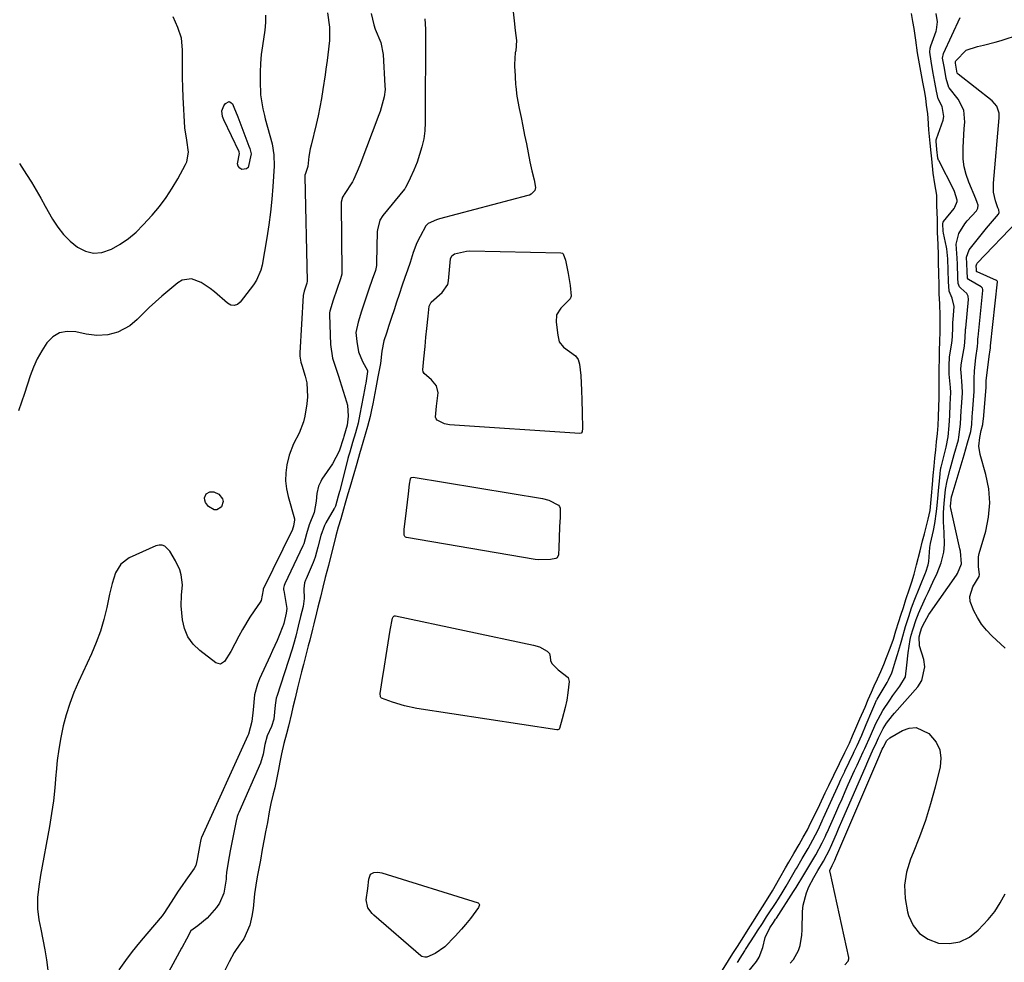
# Model space of a CAD drawing. Units: inches. Extents: x 1873124 to 1879979, y 426710 to 432868.
# Drawn here: x 1878819 to 1879146, y 428049 to 428361 of the extents above; entities that cross this region are included whole.
import ezdxf

# ---------------------------------------------------------------- set-up
doc = ezdxf.new("R2010")
doc.units = ezdxf.units.IN
doc.header["$MEASUREMENT"] = 0
doc.layers.add('7', color=7, linetype='Continuous')
doc.layers.add('8', color=7, linetype='Continuous')

msp = doc.modelspace()

# ---------------------------------------------------------------- linework, layer by layer
at = {"layer": '7', "color": 18}
for points in [[(1878982.8, 428364.92, 1624), (1878983.25, 428360.96, 1624), (1878983.63, 428357.67, 1624), (1878984.01, 428354.37, 1624), (1878983.84, 428350.96, 1624), (1878983.69, 428350.63, 1624), (1878983.6, 428350.47, 1624), (1878983.35, 428346.47, 1624), (1878983.44, 428345.37, 1624), (1878983.48, 428344.82, 1624), (1878983.77, 428339.78, 1624), (1878983.81, 428339.14, 1624), (1878984.18, 428335.95, 1624), (1878984.98, 428331.84, 1624), (1878985.57, 428328.91, 1624), (1878986.15, 428325.97, 1624), (1878986.74, 428323.03, 1624), (1878987.33, 428320.09, 1624), (1878987.92, 428317.16, 1624), (1878988.51, 428314.22, 1624), (1878989.16, 428311.23, 1624), (1878989.87, 428308.16, 1624), (1878990.37, 428305.7, 1624), (1878990.1, 428304.66, 1624), (1878988.88, 428303.44, 1624), (1878988.35, 428303.18, 1624), (1878987.79, 428302.98, 1624), (1878958.49, 428295.26, 1624), (1878957.56, 428295, 1624), (1878954.77, 428293.78, 1624), (1878954.01, 428292.99, 1624), (1878952.14, 428289.46, 1624), (1878951, 428287.3, 1624), (1878949.82, 428284.12, 1624), (1878948.83, 428280.81, 1624), (1878947.91, 428278.27, 1624), (1878947.01, 428275.81, 1624), (1878946.13, 428273.25, 1624), (1878945.13, 428270.22, 1624), (1878944.29, 428267.66, 1624), (1878943.45, 428265.09, 1624), (1878942.61, 428262.53, 1624), (1878941.77, 428259.97, 1624), (1878940.93, 428257.41, 1624), (1878940.09, 428254.83, 1624), (1878939.34, 428251.37, 1624), (1878938.9, 428247.34, 1624), (1878938.05, 428242.86, 1624), (1878937.37, 428239.26, 1624), (1878937.04, 428237.52, 1624), (1878936.37, 428233.99, 1624), (1878935.99, 428232.01, 1624), (1878935.5, 428229.72, 1624), (1878934.65, 428226.43, 1624), (1878933.88, 428223.77, 1624), (1878933.1, 428221.12, 1624), (1878932.32, 428218.47, 1624), (1878932.21, 428218.11, 1624), (1878930.83, 428213.42, 1624), (1878930.06, 428210.74, 1624), (1878928.77, 428206.25, 1624), (1878928.14, 428204.12, 1624), (1878927.25, 428201.05, 1624), (1878926.64, 428198.97, 1624), (1878925.75, 428195.87, 1624), (1878924.91, 428193.04, 1624), (1878924.12, 428190.18, 1624), (1878923.2, 428186.52, 1624), (1878922.34, 428183.09, 1624), (1878921.66, 428180.35, 1624), (1878920.57, 428176.33, 1624), (1878919.79, 428173.14, 1624), (1878919.04, 428169.89, 1624), (1878918.19, 428166.48, 1624), (1878917.73, 428164.65, 1624), (1878916.83, 428161.05, 1624), (1878916.38, 428159.24, 1624), (1878915.47, 428155.61, 1624), (1878915, 428153.74, 1624), (1878914.11, 428150.18, 1624), (1878913.42, 428147.49, 1624), (1878912.77, 428145.06, 1624), (1878912.08, 428142.47, 1624), (1878911.4, 428139.77, 1624), (1878910.63, 428136.41, 1624), (1878909.92, 428133.4, 1624), (1878909.4, 428131.28, 1624), (1878908.4, 428127.09, 1624), (1878907.77, 428124.53, 1624), (1878906.91, 428121.33, 1624), (1878906.1, 428117.92, 1624), (1878905.57, 428115.17, 1624), (1878905.12, 428112.73, 1624), (1878904.59, 428109.91, 1624), (1878903.86, 428106.64, 1624), (1878903.31, 428104.6, 1624), (1878902.62, 428101.5, 1624), (1878902.08, 428098.65, 1624), (1878901.44, 428095.18, 1624), (1878900.85, 428092.04, 1624), (1878900.4, 428089.62, 1624), (1878899.75, 428086.14, 1624), (1878899.11, 428082.67, 1624), (1878898.59, 428079.89, 1624), (1878898.07, 428077.11, 1624), (1878897.57, 428074.32, 1624), (1878897.22, 428071.45, 1624), (1878896.71, 428066.64, 1624), (1878896.24, 428064.1, 1624), (1878895.6, 428061.12, 1624), (1878893.66, 428056.59, 1624), (1878892.28, 428054.83, 1624), (1878890.39, 428052.1, 1624), (1878888.77, 428049, 1624), (1878887.18, 428045.88, 1624)], [(1878900.76, 428362.85, 1632), (1878900.78, 428360.34, 1632), (1878900.57, 428357.82, 1632), (1878899.79, 428352.61, 1632), (1878899.43, 428349.72, 1632), (1878899.16, 428346.83, 1632), (1878899.04, 428343.92, 1632), (1878899.01, 428341.01, 1632), (1878899.12, 428336.34, 1632), (1878899.88, 428331.79, 1632), (1878900.45, 428329.53, 1632), (1878900.74, 428328.41, 1632), (1878902.97, 428320.18, 1632), (1878903.61, 428316.48, 1632), (1878903.65, 428312.71, 1632), (1878903.25, 428306.04, 1632), (1878902.93, 428301.76, 1632), (1878902.51, 428297.5, 1632), (1878901.95, 428293.26, 1632), (1878901.29, 428289.03, 1632), (1878899.73, 428279.97, 1632), (1878899.29, 428278.21, 1632), (1878897.85, 428274.94, 1632), (1878896.86, 428273.43, 1632), (1878892.41, 428267.66, 1632), (1878891.53, 428266.91, 1632), (1878890.42, 428266.58, 1632), (1878889.27, 428266.71, 1632), (1878888.26, 428267.29, 1632), (1878883.9, 428271.07, 1632), (1878882.48, 428272.2, 1632), (1878879.45, 428274.14, 1632), (1878876.23, 428275.36, 1632), (1878873.19, 428274.93, 1632), (1878871.75, 428274.1, 1632), (1878866.47, 428269.63, 1632), (1878864.35, 428267.78, 1632), (1878862.26, 428265.89, 1632), (1878860.23, 428263.94, 1632), (1878858.24, 428261.95, 1632), (1878855.87, 428259.83, 1632), (1878851.84, 428257.69, 1632), (1878848.53, 428256.85, 1632), (1878844.9, 428256.57, 1632), (1878841.29, 428257.03, 1632), (1878837.88, 428257.83, 1632), (1878835.09, 428257.94, 1632), (1878832.52, 428257.46, 1632), (1878830.3, 428256.11, 1632), (1878828.29, 428254.16, 1632), (1878826.64, 428251.56, 1632), (1878825.14, 428248.88, 1632), (1878823.89, 428246.08, 1632), (1878822.79, 428243.2, 1632), (1878820.88, 428237.42, 1632), (1878818.9, 428231.61, 1632)], [(1878819.2, 428313.63, 1632), (1878821.56, 428310.01, 1632), (1878823.16, 428307.41, 1632), (1878824.73, 428304.8, 1632), (1878826.26, 428302.17, 1632), (1878827.77, 428299.52, 1632), (1878830.22, 428295.15, 1632), (1878831.93, 428292.52, 1632), (1878833.85, 428290.06, 1632), (1878836.07, 428287.88, 1632), (1878838.49, 428285.88, 1632), (1878841.12, 428284.6, 1632), (1878843.79, 428283.93, 1632), (1878846.54, 428284.17, 1632), (1878849.7, 428285.19, 1632), (1878852.61, 428286.87, 1632), (1878855.36, 428288.73, 1632), (1878857.9, 428290.9, 1632), (1878860.28, 428293.26, 1632), (1878863.25, 428296.54, 1632), (1878865.63, 428299.38, 1632), (1878867.87, 428302.31, 1632), (1878869.9, 428305.4, 1632), (1878871.78, 428308.59, 1632), (1878874.31, 428313.25, 1632), (1878874.74, 428314.21, 1632), (1878875.29, 428317.35, 1632), (1878874.7, 428321.38, 1632), (1878874.03, 428325.4, 1632), (1878873.51, 428335.61, 1632), (1878873.38, 428338.87, 1632), (1878873.29, 428342.14, 1632), (1878873.26, 428345.41, 1632), (1878873.27, 428348.68, 1632), (1878873.31, 428351.36, 1632), (1878872.95, 428355.12, 1632), (1878871.75, 428358.71, 1632), (1878870.22, 428362.24, 1632)], [(1878935.88, 428363.35, 1628), (1878936.69, 428359.57, 1628), (1878937.17, 428358.16, 1628), (1878939.09, 428353.74, 1628), (1878939.86, 428349.8, 1628), (1878940.44, 428339.37, 1628), (1878940.45, 428338.13, 1628), (1878940.19, 428335.69, 1628), (1878939.21, 428332.09, 1628), (1878938.81, 428330.91, 1628), (1878938.38, 428329.74, 1628), (1878932.07, 428313.11, 1628), (1878931.26, 428310.99, 1628), (1878930.02, 428308.25, 1628), (1878929.63, 428307.6, 1628), (1878926.89, 428303.34, 1628), (1878926.75, 428303.12, 1628), (1878926.33, 428302.43, 1628), (1878925.9, 428300.79, 1628), (1878925.89, 428300.5, 1628), (1878925.88, 428300.21, 1628), (1878926.15, 428277.65, 1628), (1878926.1, 428276.9, 1628), (1878925.67, 428275.37, 1628), (1878924.45, 428271.86, 1628), (1878923.28, 428268.28, 1628), (1878922.16, 428264.69, 1628), (1878922.07, 428264.08, 1628), (1878922.05, 428263.79, 1628), (1878922.05, 428263.49, 1628), (1878922.39, 428253.59, 1628), (1878923.08, 428249.04, 1628), (1878924.03, 428246.09, 1628), (1878925.02, 428243.15, 1628), (1878925.49, 428241.68, 1628), (1878927.72, 428234.64, 1628), (1878928.02, 428233.48, 1628), (1878928.25, 428229.91, 1628), (1878927.92, 428226.89, 1628), (1878926.84, 428223.15, 1628), (1878926.71, 428222.7, 1628), (1878925.2, 428218.3, 1628), (1878922.98, 428214.07, 1628), (1878919.55, 428208.95, 1628), (1878919.12, 428208.22, 1628), (1878918.44, 428206.69, 1628), (1878917.87, 428204.21, 1628), (1878917.65, 428201.66, 1628), (1878916.96, 428197.93, 1628), (1878915.31, 428193.82, 1628), (1878914.37, 428190.8, 1628), (1878913.48, 428187.58, 1628), (1878913.17, 428186.85, 1628), (1878907.21, 428174.25, 1628), (1878907, 428173.72, 1628), (1878906.83, 428172.87, 1628), (1878906.83, 428172.3, 1628), (1878906.87, 428172.01, 1628), (1878907.91, 428166.06, 1628), (1878907.72, 428164.55, 1628), (1878906.88, 428161.17, 1628), (1878906.65, 428160.41, 1628), (1878906.6, 428160.29, 1628), (1878905.33, 428157.15, 1628), (1878904.63, 428155.46, 1628), (1878903.17, 428152.12, 1628), (1878902.41, 428150.45, 1628), (1878898.83, 428142.78, 1628), (1878898.13, 428141.03, 1628), (1878897.19, 428137.42, 1628), (1878896.71, 428132.47, 1628), (1878896.25, 428128.64, 1628), (1878895.13, 428124.44, 1628), (1878894.96, 428124.02, 1628), (1878879.64, 428090.21, 1628), (1878879.51, 428089.91, 1628), (1878879.25, 428089.01, 1628), (1878878.91, 428087.21, 1628), (1878878.26, 428083.59, 1628), (1878878.18, 428082.83, 1628), (1878877.68, 428080.88, 1628), (1878877.12, 428079.88, 1628), (1878874.42, 428076.07, 1628), (1878873.15, 428074.25, 1628), (1878871.9, 428072.41, 1628), (1878869.49, 428068.68, 1628), (1878867.11, 428064.94, 1628), (1878866.8, 428064.54, 1628), (1878866.49, 428064.15, 1628), (1878861.42, 428058.21, 1628), (1878859.01, 428055.31, 1628), (1878856.65, 428052.37, 1628), (1878854.36, 428049.37, 1628), (1878852.12, 428046.33, 1628)], [(1878953.6, 428361.62, 1626), (1878953.83, 428358.11, 1626), (1878953.78, 428327.2, 1626), (1878953.63, 428324.48, 1626), (1878953.31, 428321.8, 1626), (1878952.71, 428319.17, 1626), (1878951.93, 428316.56, 1626), (1878951.06, 428314.11, 1626), (1878950.02, 428311.43, 1626), (1878948.84, 428308.81, 1626), (1878947.69, 428306.41, 1626), (1878947.27, 428305.64, 1626), (1878947.03, 428305.27, 1626), (1878946.89, 428305.1, 1626), (1878939.75, 428296.33, 1626), (1878938.71, 428294.84, 1626), (1878937.91, 428291.61, 1626), (1878937.89, 428291.12, 1626), (1878937.67, 428280.69, 1626), (1878937.61, 428279.84, 1626), (1878937.27, 428278.19, 1626), (1878936.17, 428275.14, 1626), (1878935.09, 428271.96, 1626), (1878933.89, 428268.3, 1626), (1878932.69, 428264.63, 1626), (1878931.49, 428260.97, 1626), (1878930.8, 428257.62, 1626), (1878931.05, 428254.61, 1626), (1878931.7, 428251.2, 1626), (1878933.01, 428247.99, 1626), (1878934.6, 428244.96, 1626), (1878934.65, 428244.84, 1626), (1878934.68, 428244.71, 1626), (1878934.34, 428242.33, 1626), (1878934.04, 428240.75, 1626), (1878933.89, 428239.96, 1626), (1878933.82, 428239.56, 1626), (1878933.78, 428239.36, 1626), (1878933.75, 428239.16, 1626), (1878932.15, 428230.47, 1626), (1878931.54, 428227.57, 1626), (1878930.62, 428224.35, 1626), (1878929.67, 428221.13, 1626), (1878928.73, 428217.89, 1626), (1878928.39, 428216.63, 1626), (1878928.17, 428215.79, 1626), (1878925.43, 428205.07, 1626), (1878925.38, 428204.85, 1626), (1878924.96, 428203.34, 1626), (1878923.99, 428200.07, 1626), (1878923.68, 428199.38, 1626), (1878923.59, 428199.22, 1626), (1878920.83, 428194.47, 1626), (1878920.34, 428193.57, 1626), (1878919.18, 428190.24, 1626), (1878918.22, 428186.39, 1626), (1878917.32, 428183.12, 1626), (1878916.65, 428181.38, 1626), (1878914.26, 428175.96, 1626), (1878914.08, 428175.5, 1626), (1878913.78, 428174.55, 1626), (1878913.53, 428172.59, 1626), (1878913.69, 428169.42, 1626), (1878913.26, 428166.73, 1626), (1878912.45, 428163.48, 1626), (1878911.63, 428160.22, 1626), (1878910.82, 428156.97, 1626), (1878910.09, 428154.16, 1626), (1878909.62, 428152.62, 1626), (1878904.53, 428136.92, 1626), (1878904.47, 428136.75, 1626), (1878904.37, 428136.41, 1626), (1878904.02, 428134.03, 1626), (1878903.53, 428129.43, 1626), (1878902.75, 428126.94, 1626), (1878901.38, 428123.85, 1626), (1878900.59, 428120.96, 1626), (1878900.01, 428117.84, 1626), (1878899.12, 428114.84, 1626), (1878891.99, 428098.44, 1626), (1878891.8, 428098, 1626), (1878891.46, 428097.09, 1626), (1878891.04, 428095.7, 1626), (1878890.39, 428092.37, 1626), (1878889.77, 428089.04, 1626), (1878889.15, 428085.7, 1626), (1878888.45, 428081.95, 1626), (1878887.9, 428078.6, 1626), (1878887.81, 428077.23, 1626), (1878887.72, 428076.33, 1626), (1878887.01, 428071.72, 1626), (1878885.57, 428068.43, 1626), (1878884.51, 428066.94, 1626), (1878881.5, 428063.43, 1626), (1878878.42, 428060.85, 1626), (1878876.08, 428059.2, 1626), (1878874.65, 428056.47, 1626), (1878873.15, 428053.81, 1626), (1878872.97, 428053.47, 1626), (1878863.69, 428036.33, 1626)], [(1879051.77, 428045.26, 1624), (1879054.34, 428049.35, 1624), (1879055.84, 428051.71, 1624), (1879057.32, 428054.06, 1624), (1879059.43, 428057.38, 1624), (1879060.87, 428059.64, 1624), (1879062.43, 428062.09, 1624), (1879064.87, 428065.94, 1624), (1879066.41, 428068.36, 1624), (1879068.91, 428072.49, 1624), (1879071.37, 428076.76, 1624), (1879073.31, 428080.15, 1624), (1879074.39, 428082.02, 1624), (1879076.02, 428084.86, 1624), (1879077.77, 428087.89, 1624), (1879079.12, 428090.24, 1624), (1879080.51, 428092.76, 1624), (1879081.72, 428095.15, 1624), (1879082.97, 428097.71, 1624), (1879084.6, 428101.12, 1624), (1879086.47, 428105, 1624), (1879087.65, 428107.43, 1624), (1879089.32, 428110.85, 1624), (1879091.21, 428114.72, 1624), (1879092.98, 428118.38, 1624), (1879094.44, 428121.46, 1624), (1879095.52, 428123.89, 1624), (1879096.64, 428126.45, 1624), (1879097.94, 428129.49, 1624), (1879099.63, 428133.41, 1624), (1879100.7, 428135.88, 1624), (1879101.77, 428138.33, 1624), (1879102.72, 428140.4, 1624), (1879103.77, 428142.76, 1624), (1879104.83, 428145.21, 1624), (1879105.83, 428147.52, 1624), (1879106.79, 428149.83, 1624), (1879108, 428152.93, 1624), (1879109.04, 428155.92, 1624), (1879109.9, 428158.66, 1624), (1879110.88, 428161.78, 1624), (1879111.56, 428163.9, 1624), (1879112.36, 428166.42, 1624), (1879113.2, 428169.06, 1624), (1879114.37, 428172.58, 1624), (1879115.13, 428174.9, 1624), (1879115.93, 428177.52, 1624), (1879116.76, 428180.55, 1624), (1879117.93, 428185.22, 1624), (1879118.75, 428188.56, 1624), (1879119.34, 428190.86, 1624), (1879120.58, 428195.67, 1624), (1879121.26, 428198.56, 1624), (1879121.69, 428203.44, 1624), (1879122.02, 428207.2, 1624), (1879122.28, 428210.2, 1624), (1879122.55, 428213.33, 1624), (1879122.8, 428215.98, 1624), (1879123.1, 428218.69, 1624), (1879123.38, 428221.33, 1624), (1879123.63, 428224.13, 1624), (1879123.85, 428226.77, 1624), (1879124.06, 428229.63, 1624), (1879124.17, 428233.06, 1624), (1879124.21, 428235.82, 1624), (1879124.22, 428239.17, 1624), (1879124.24, 428242.21, 1624), (1879124.27, 428244.88, 1624), (1879124.34, 428249.54, 1624), (1879124.36, 428251.55, 1624), (1879124.44, 428254.67, 1624), (1879124.52, 428257.86, 1624), (1879124.54, 428260.44, 1624), (1879124.54, 428263.35, 1624), (1879124.43, 428266.83, 1624), (1879124.41, 428267.07, 1624), (1879124.27, 428270.42, 1624), (1879124.21, 428273.22, 1624), (1879124.12, 428277.38, 1624), (1879124.05, 428280.55, 1624), (1879124, 428283.32, 1624), (1879123.86, 428286.73, 1624), (1879123.71, 428290.87, 1624), (1879123.62, 428295.03, 1624), (1879123.48, 428299.72, 1624), (1879123.45, 428303.08, 1624), (1879122.83, 428306.91, 1624), (1879122.27, 428310.4, 1624), (1879121.77, 428315.17, 1624), (1879121.56, 428317.17, 1624), (1879121.22, 428320.39, 1624), (1879120.76, 428324.76, 1624), (1879120.6, 428328.64, 1624), (1879120.52, 428330.06, 1624), (1879120.05, 428333, 1624), (1879119.76, 428335.25, 1624), (1879119.33, 428337.86, 1624), (1879118.82, 428340.6, 1624), (1879117.94, 428345.4, 1624), (1879117.05, 428350.26, 1624), (1879116.45, 428354.53, 1624), (1879115.95, 428358.36, 1624), (1879115.53, 428360.68, 1624), (1879115.03, 428363.4, 1624)], [(1879057.37, 428048.72, 1626), (1879057.57, 428049.08, 1626), (1879058.22, 428050.13, 1626), (1879059.82, 428052.64, 1626), (1879059.93, 428052.82, 1626), (1879060.04, 428053, 1626), (1879063.12, 428057.78, 1626), (1879064.03, 428059.21, 1626), (1879065.61, 428061.7, 1626), (1879066.97, 428063.82, 1626), (1879067.66, 428064.87, 1626), (1879069.91, 428068.24, 1626), (1879070.97, 428069.88, 1626), (1879072.53, 428072.37, 1626), (1879073.53, 428074.06, 1626), (1879076.63, 428079.4, 1626), (1879076.91, 428079.87, 1626), (1879078.81, 428083.19, 1626), (1879080.73, 428086.51, 1626), (1879082.35, 428089.39, 1626), (1879084.06, 428092.74, 1626), (1879085.46, 428095.72, 1626), (1879085.69, 428096.22, 1626), (1879085.92, 428096.72, 1626), (1879091.03, 428108.12, 1626), (1879091.25, 428108.61, 1626), (1879091.61, 428109.36, 1626), (1879092.48, 428111.14, 1626), (1879092.91, 428112.03, 1626), (1879092.97, 428112.16, 1626), (1879095.84, 428118.15, 1626), (1879096.08, 428118.65, 1626), (1879097.02, 428120.64, 1626), (1879098.57, 428124.12, 1626), (1879100.06, 428127.63, 1626), (1879101.86, 428132.02, 1626), (1879102.23, 428132.88, 1626), (1879102.89, 428134.42, 1626), (1879103.49, 428135.65, 1626), (1879103.59, 428135.84, 1626), (1879103.71, 428136.03, 1626), (1879107, 428141.59, 1626), (1879107.44, 428142.39, 1626), (1879108.48, 428144.79, 1626), (1879108.71, 428145.42, 1626), (1879109.76, 428148.78, 1626), (1879110.38, 428150.84, 1626), (1879111.37, 428154.21, 1626), (1879111.8, 428155.7, 1626), (1879113.09, 428160.09, 1626), (1879114.17, 428163.47, 1626), (1879115.1, 428166.35, 1626), (1879115.6, 428167.73, 1626), (1879115.95, 428168.64, 1626), (1879119.67, 428177.91, 1626), (1879119.75, 428178.11, 1626), (1879120.55, 428180.59, 1626), (1879120.8, 428181.7, 1626), (1879121.16, 428186.3, 1626), (1879121.39, 428187.61, 1626), (1879122.3, 428191.98, 1626), (1879122.81, 428194.24, 1626), (1879123.36, 428198.28, 1626), (1879123.6, 428200.27, 1626), (1879123.91, 428203.75, 1626), (1879124.05, 428205.24, 1626), (1879124.43, 428209.44, 1626), (1879124.56, 428210.82, 1626), (1879124.67, 428212, 1626), (1879124.74, 428212.5, 1626), (1879124.81, 428212.83, 1626), (1879124.85, 428212.99, 1626), (1879126.58, 428219.6, 1626), (1879127.23, 428223, 1626), (1879127.58, 428226.79, 1626), (1879127.79, 428230.04, 1626), (1879127.92, 428233.77, 1626), (1879128.05, 428237.72, 1626), (1879127.98, 428239.34, 1626), (1879127.58, 428243.79, 1626), (1879127.56, 428246.56, 1626), (1879127.69, 428249.52, 1626), (1879128.44, 428254.04, 1626), (1879128.65, 428256.15, 1626), (1879128.73, 428259.35, 1626), (1879128.79, 428260.91, 1626), (1879128.86, 428261.95, 1626), (1879129.15, 428266.16, 1626), (1879128.49, 428268.99, 1626), (1879127.49, 428271.35, 1626), (1879127.3, 428274.48, 1626), (1879127.22, 428278.23, 1626), (1879127.13, 428282, 1626), (1879126.74, 428285.36, 1626), (1879126.63, 428285.92, 1626), (1879125.63, 428290.54, 1626), (1879125.54, 428291.2, 1626), (1879125.46, 428293.64, 1626), (1879125.53, 428294.17, 1626), (1879125.58, 428294.26, 1626), (1879125.64, 428294.35, 1626), (1879129.17, 428298.7, 1626), (1879129.46, 428299.11, 1626), (1879130.18, 428300.98, 1626), (1879130.21, 428301.47, 1626), (1879129.34, 428304.31, 1626), (1879129.08, 428304.85, 1626), (1879124.07, 428314.61, 1626), (1879124, 428314.75, 1626), (1879123.82, 428315.37, 1626), (1879123.5, 428318.23, 1626), (1879123.23, 428321.08, 1626), (1879123.27, 428321.52, 1626), (1879123.35, 428321.8, 1626), (1879125.56, 428328, 1626), (1879125.81, 428329.15, 1626), (1879125.24, 428332.5, 1626), (1879123.94, 428335.04, 1626), (1879123.3, 428337.61, 1626), (1879122.81, 428340.62, 1626), (1879122.17, 428344.11, 1626), (1879121.53, 428347.6, 1626), (1879121.11, 428350.52, 1626), (1879121.22, 428351.83, 1626), (1879121.46, 428352.67, 1626), (1879123.2, 428357.49, 1626), (1879123.34, 428357.93, 1626), (1879123.67, 428360.59, 1626), (1879123.19, 428363.34, 1626)], [(1879060.75, 428045.48, 1628), (1879063.7, 428049.11, 1628), (1879064.56, 428050.54, 1628), (1879065.71, 428053.69, 1628), (1879066.55, 428057.01, 1628), (1879068.12, 428060.25, 1628), (1879069.25, 428061.98, 1628), (1879069.99, 428063.1, 1628), (1879070.23, 428063.48, 1628), (1879075.93, 428072.25, 1628), (1879076.81, 428073.62, 1628), (1879079.37, 428077.75, 1628), (1879081.04, 428080.54, 1628), (1879083.29, 428084.45, 1628), (1879085.44, 428088.39, 1628), (1879086.41, 428090.41, 1628), (1879086.89, 428091.45, 1628), (1879087.05, 428091.79, 1628), (1879089.93, 428098.32, 1628), (1879090.97, 428100.67, 1628), (1879092.02, 428103.03, 1628), (1879093.06, 428105.38, 1628), (1879094.1, 428107.73, 1628), (1879094.65, 428109, 1628), (1879096.19, 428112.44, 1628), (1879096.98, 428114.15, 1628), (1879099.02, 428118.57, 1628), (1879099.52, 428119.63, 1628), (1879101.41, 428123.9, 1628), (1879103.24, 428127.97, 1628), (1879105.57, 428132.31, 1628), (1879107.83, 428135.72, 1628), (1879108.91, 428137.27, 1628), (1879111.14, 428140.31, 1628), (1879113.02, 428143.46, 1628), (1879113.54, 428147.34, 1628), (1879113.93, 428151.34, 1628), (1879114.6, 428155.82, 1628), (1879114.96, 428157.23, 1628), (1879115.51, 428159.06, 1628), (1879116.58, 428162.42, 1628), (1879117.21, 428164.14, 1628), (1879117.34, 428164.42, 1628), (1879119.73, 428169.61, 1628), (1879120.53, 428171.36, 1628), (1879122.17, 428174.84, 1628), (1879123.6, 428177.84, 1628), (1879124.92, 428181.23, 1628), (1879125.72, 428184.78, 1628), (1879125.95, 428187.36, 1628), (1879125.93, 428191.25, 1628), (1879125.71, 428194.81, 1628), (1879125.69, 428197.92, 1628), (1879125.85, 428200.89, 1628), (1879126.38, 428205.52, 1628), (1879126.93, 428208.43, 1628), (1879127.91, 428212.32, 1628), (1879129.22, 428217.14, 1628), (1879130.6, 428222.06, 1628), (1879130.8, 428222.85, 1628), (1879131.33, 428227.16, 1628), (1879131.57, 428231.73, 1628), (1879131.63, 428232.85, 1628), (1879131.94, 428237.59, 1628), (1879131.88, 428239.91, 1628), (1879131.51, 428244.37, 1628), (1879131.46, 428245.33, 1628), (1879131.52, 428246.78, 1628), (1879131.71, 428248.21, 1628), (1879132.6, 428253.04, 1628), (1879132.66, 428253.41, 1628), (1879132.77, 428254.16, 1628), (1879132.96, 428258.28, 1628), (1879132.98, 428258.65, 1628), (1879133.02, 428259.01, 1628), (1879133.9, 428268.57, 1628), (1879133.81, 428269.62, 1628), (1879133.35, 428270.56, 1628), (1879131.38, 428272.3, 1628), (1879130.96, 428272.74, 1628), (1879130.49, 428273.84, 1628), (1879130.39, 428275.73, 1628), (1879130.29, 428280.3, 1628), (1879130.17, 428282.25, 1628), (1879129.87, 428286.91, 1628), (1879130.75, 428290.46, 1628), (1879132.72, 428293.63, 1628), (1879133.52, 428294.58, 1628), (1879136.57, 428297.91, 1628), (1879137.05, 428298.84, 1628), (1879137.12, 428299.86, 1628), (1879136.87, 428300.73, 1628), (1879136.4, 428301.91, 1628), (1879134.02, 428307.44, 1628), (1879133.13, 428309.94, 1628), (1879132.48, 428312.49, 1628), (1879132.17, 428315.1, 1628), (1879132.14, 428318.88, 1628), (1879132.25, 428321, 1628), (1879132.55, 428325.24, 1628), (1879132.76, 428327.36, 1628), (1879132.4, 428331.35, 1628), (1879130.55, 428334.91, 1628), (1879127.55, 428338.68, 1628), (1879127.41, 428338.87, 1628), (1879126.59, 428341.75, 1628), (1879125.97, 428345.18, 1628), (1879125.38, 428348.58, 1628), (1879125.67, 428350.14, 1628), (1879131.21, 428362.04, 1628)], [(1878886.58, 428329.21, 1634), (1878886.36, 428331.03, 1634), (1878886.94, 428332.69, 1634), (1878887.56, 428333.57, 1634), (1878888.77, 428334.13, 1634), (1878889.32, 428333.87, 1634), (1878889.85, 428333.35, 1634), (1878890.31, 428332.29, 1634), (1878891.62, 428329.06, 1634), (1878895.29, 428319.39, 1634), (1878895.58, 428318.63, 1634), (1878896.11, 428316.82, 1634), (1878895.05, 428312.33, 1634), (1878894.54, 428311.81, 1634), (1878893.01, 428311.64, 1634), (1878892.27, 428312.12, 1634), (1878891.74, 428312.7, 1634), (1878891.54, 428313.47, 1634), (1878892.18, 428316.93, 1634), (1878892.1, 428317.36, 1634), (1878892.04, 428317.49, 1634), (1878887.02, 428328.06, 1634), (1878886.58, 428329.21, 1634)], [(1879146.08, 428152.97, 1632), (1879141.72, 428157.06, 1632), (1879139.93, 428158.94, 1632), (1879138.3, 428160.93, 1632), (1879136.91, 428163.09, 1632), (1879135.68, 428165.37, 1632), (1879134.55, 428168.4, 1632), (1879134.4, 428170.05, 1632), (1879135.42, 428173.25, 1632), (1879137.52, 428176.71, 1632), (1879137.62, 428177.37, 1632), (1879137.54, 428178.09, 1632), (1879137.25, 428180.04, 1632), (1879137.3, 428183.26, 1632), (1879137.54, 428184.32, 1632), (1879139.68, 428191.68, 1632), (1879140.62, 428196.39, 1632), (1879141.03, 428201.09, 1632), (1879140.65, 428205.8, 1632), (1879139.74, 428210.51, 1632), (1879137.85, 428217.17, 1632), (1879137.42, 428219.94, 1632), (1879137.68, 428222.73, 1632), (1879138.21, 428225.12, 1632), (1879138.73, 428227.06, 1632), (1879138.87, 428228.31, 1632), (1879138.9, 428228.85, 1632), (1879138.9, 428228.91, 1632), (1879139.77, 428239.35, 1632), (1879139.78, 428239.51, 1632), (1879139.78, 428239.9, 1632), (1879139.8, 428241.04, 1632), (1879139.85, 428241.64, 1632), (1879140.94, 428250.45, 1632), (1879141.02, 428251.04, 1632), (1879141.22, 428252.49, 1632), (1879141.25, 428253.1, 1632), (1879141.25, 428253.17, 1632), (1879143.53, 428274.42, 1632), (1879143.52, 428274.54, 1632), (1879143.47, 428274.66, 1632), (1879143.34, 428274.79, 1632), (1879143.28, 428274.82, 1632), (1879136.78, 428277.7, 1632), (1879136.69, 428277.76, 1632), (1879136.63, 428277.83, 1632), (1879136.58, 428277.97, 1632), (1879136.57, 428278.51, 1632), (1879136.53, 428279.66, 1632), (1879136.72, 428280.4, 1632), (1879136.83, 428280.54, 1632), (1879150.19, 428294.54, 1632)], [(1878999.35, 428283.87, 1624), (1878999.56, 428283.67, 1624), (1879000.31, 428281.54, 1624), (1879001.23, 428277.15, 1624), (1879001.81, 428273.17, 1624), (1879002.17, 428269.67, 1624), (1879001.84, 428268.73, 1624), (1878998.71, 428265.65, 1624), (1878997.36, 428263.4, 1624), (1878997.23, 428261, 1624), (1878997.81, 428256.66, 1624), (1878998.2, 428254.45, 1624), (1878999.59, 428252.78, 1624), (1879003.58, 428249.82, 1624), (1879004.55, 428248.61, 1624), (1879004.95, 428247.05, 1624), (1879005.38, 428243.36, 1624), (1879005.63, 428238.42, 1624), (1879005.72, 428235.31, 1624), (1879005.83, 428230.91, 1624), (1879005.97, 428225.93, 1624), (1879005.83, 428224.67, 1624), (1879005.54, 428224.23, 1624), (1879005.04, 428224.09, 1624), (1878961.8, 428227.03, 1624), (1878960.13, 428227.33, 1624), (1878957.71, 428228.55, 1624), (1878957.39, 428228.97, 1624), (1878957.23, 428229.48, 1624), (1878957.55, 428233.18, 1624), (1878958.06, 428237.58, 1624), (1878957.55, 428239.9, 1624), (1878955.92, 428241.94, 1624), (1878953.47, 428243.97, 1624), (1878953.15, 428244.55, 1624), (1878953.04, 428245.25, 1624), (1878953.31, 428248.81, 1624), (1878953.72, 428253, 1624), (1878954.02, 428256.04, 1624), (1878954.31, 428258.93, 1624), (1878954.71, 428262.98, 1624), (1878955.11, 428266.37, 1624), (1878955.72, 428267.69, 1624), (1878959.43, 428270.88, 1624), (1878961.25, 428273.51, 1624), (1878961.52, 428274.68, 1624), (1878961.99, 428279.56, 1624), (1878962.22, 428282, 1624), (1878962.62, 428283, 1624), (1878963.5, 428283.62, 1624), (1878967.51, 428284.58, 1624), (1878968.58, 428284.62, 1624), (1878998.77, 428284.06, 1624), (1878999.35, 428283.87, 1624)], [(1878994.76, 428201.99, 1624), (1878998.02, 428200.3, 1624), (1878998.36, 428199.88, 1624), (1878998.54, 428199.38, 1624), (1878998.51, 428196.32, 1624), (1878998.36, 428193.21, 1624), (1878998.2, 428189.47, 1624), (1878998.06, 428186.35, 1624), (1878997.93, 428183.87, 1624), (1878997.53, 428182.93, 1624), (1878997.13, 428182.65, 1624), (1878995.3, 428182.29, 1624), (1878991.47, 428182.23, 1624), (1878990.2, 428182.39, 1624), (1878947.52, 428189.67, 1624), (1878947.24, 428189.77, 1624), (1878947.02, 428189.93, 1624), (1878946.76, 428190.44, 1624), (1878946.81, 428192.34, 1624), (1878947.22, 428195.81, 1624), (1878947.54, 428198.56, 1624), (1878947.87, 428201.36, 1624), (1878948.19, 428204.16, 1624), (1878948.55, 428207.28, 1624), (1878948.9, 428209.13, 1624), (1878949.05, 428209.36, 1624), (1878949.23, 428209.53, 1624), (1878949.74, 428209.63, 1624), (1878992.66, 428202.52, 1624), (1878994.76, 428201.99, 1624)], [(1878884.63, 428198.75, 1632), (1878883.81, 428198.83, 1632), (1878881.93, 428199.95, 1632), (1878880.91, 428201.2, 1632), (1878880.67, 428201.96, 1632), (1878880.57, 428202.79, 1632), (1878881.11, 428204.11, 1632), (1878882.38, 428204.76, 1632), (1878882.68, 428204.79, 1632), (1878883.65, 428204.75, 1632), (1878885.31, 428204.05, 1632), (1878886.52, 428202.43, 1632), (1878886.72, 428201.55, 1632), (1878886.19, 428199.78, 1632), (1878886.11, 428199.67, 1632), (1878884.63, 428198.75, 1632)], [(1878991.64, 428153.38, 1624), (1878994.21, 428151.99, 1624), (1878994.97, 428151.17, 1624), (1878995.17, 428150.07, 1624), (1878995.29, 428148.88, 1624), (1878995.82, 428147.82, 1624), (1878997.83, 428145.71, 1624), (1879001.21, 428143.26, 1624), (1879001.47, 428141.92, 1624), (1879001.12, 428138.17, 1624), (1879000.71, 428135.69, 1624), (1879000.16, 428133.25, 1624), (1878999.23, 428129.48, 1624), (1878998.35, 428126.36, 1624), (1878998.18, 428126.12, 1624), (1878997.98, 428125.95, 1624), (1878997.72, 428125.87, 1624), (1878997.43, 428125.85, 1624), (1878951.03, 428132.98, 1624), (1878946.91, 428133.81, 1624), (1878942.89, 428135.04, 1624), (1878939.3, 428136.38, 1624), (1878939.09, 428136.58, 1624), (1878938.95, 428136.85, 1624), (1878938.88, 428137.86, 1624), (1878939.52, 428142.17, 1624), (1878940.29, 428147.02, 1624), (1878940.83, 428150.49, 1624), (1878941.5, 428154.72, 1624), (1878942.15, 428158.86, 1624), (1878942.88, 428162.86, 1624), (1878943.17, 428163.38, 1624), (1878943.37, 428163.54, 1624), (1878943.62, 428163.61, 1624), (1878943.9, 428163.61, 1624), (1878989.65, 428153.98, 1624), (1878991.64, 428153.38, 1624)], [(1879092.93, 428047.91, 1632), (1879094.09, 428049.16, 1632), (1879094.26, 428049.94, 1632), (1879094.23, 428050.36, 1632), (1879088.05, 428078.64, 1632), (1879088.02, 428078.95, 1632), (1879088.02, 428079.25, 1632), (1879088.75, 428080.89, 1632), (1879089.65, 428082.7, 1632), (1879089.88, 428083.25, 1632), (1879090, 428083.53, 1632), (1879104.53, 428117.57, 1632), (1879105.35, 428119.41, 1632), (1879105.63, 428120.04, 1632), (1879106.84, 428122.38, 1632), (1879107.84, 428123.27, 1632), (1879112.02, 428125.68, 1632), (1879114.33, 428126.45, 1632), (1879116.57, 428126.63, 1632), (1879120.79, 428124.67, 1632), (1879123.19, 428121.75, 1632), (1879124.4, 428119.25, 1632), (1879124.75, 428116.49, 1632), (1879124.53, 428113.57, 1632), (1879122.89, 428106.91, 1632), (1879121.38, 428101.35, 1632), (1879119.69, 428095.86, 1632), (1879117.75, 428090.44, 1632), (1879115.63, 428085.09, 1632), (1879114.74, 428082.98, 1632), (1879113.43, 428078.7, 1632), (1879112.72, 428074.37, 1632), (1879112.9, 428069.99, 1632), (1879113.67, 428065.58, 1632), (1879114.04, 428064.31, 1632), (1879115.62, 428061.04, 1632), (1879117.72, 428058.33, 1632), (1879120.6, 428056.46, 1632), (1879123.99, 428055.15, 1632), (1879127.67, 428055.02, 1632), (1879131.13, 428055.57, 1632), (1879134.26, 428057.15, 1632), (1879137.17, 428059.41, 1632), (1879140.5, 428062.98, 1632), (1879142.67, 428065.62, 1632), (1879144.51, 428068.5, 1632), (1879146.09, 428071.55, 1632)], [(1878971.47, 428066.97, 1624), (1878968.83, 428063.33, 1624), (1878967.14, 428061.34, 1624), (1878965.76, 428059.81, 1624), (1878963.66, 428057.48, 1624), (1878960.32, 428053.94, 1624), (1878957.06, 428051.7, 1624), (1878954.29, 428050.52, 1624), (1878953.6, 428050.47, 1624), (1878952.65, 428050.75, 1624), (1878952.37, 428050.94, 1624), (1878936.71, 428064.38, 1624), (1878936.14, 428064.93, 1624), (1878934.77, 428066.85, 1624), (1878934.21, 428069.53, 1624), (1878934.71, 428073.27, 1624), (1878935.12, 428076.38, 1624), (1878935.66, 428077.98, 1624), (1878936.73, 428078.56, 1624), (1878938.08, 428078.69, 1624), (1878938.75, 428078.61, 1624), (1878939.42, 428078.46, 1624), (1878971.3, 428068.46, 1624), (1878971.54, 428068.31, 1624), (1878971.7, 428068.12, 1624), (1878971.75, 428067.88, 1624), (1878971.47, 428066.97, 1624)]]:
    msp.add_polyline3d(points, dxfattribs=at)
at = {"layer": '8', "color": 18}
for points in [[(1878921.42, 428363.6, 1630), (1878922.08, 428358.8, 1630), (1878922.09, 428354.39, 1630), (1878921.48, 428349.67, 1630), (1878921.21, 428347.77, 1630), (1878920.87, 428344.91, 1630), (1878920.61, 428343.01, 1630), (1878919.87, 428338.11, 1630), (1878919.39, 428335.2, 1630), (1878918.85, 428332.29, 1630), (1878918.24, 428329.4, 1630), (1878917.57, 428326.53, 1630), (1878915.91, 428319.74, 1630), (1878915.63, 428318.48, 1630), (1878915.19, 428315.94, 1630), (1878914.8, 428312.61, 1630), (1878914.09, 428310.31, 1630), (1878913.86, 428309.79, 1630), (1878913.83, 428309.6, 1630), (1878913.82, 428309.42, 1630), (1878913.82, 428309.33, 1630), (1878914.68, 428274.63, 1630), (1878914.56, 428273.97, 1630), (1878913.66, 428271.3, 1630), (1878913.29, 428269.87, 1630), (1878912.2, 428250.81, 1630), (1878912.21, 428249.77, 1630), (1878912.57, 428247.72, 1630), (1878912.85, 428246.71, 1630), (1878913.94, 428243.16, 1630), (1878914.47, 428240.87, 1630), (1878914.77, 428236.24, 1630), (1878914.55, 428233.9, 1630), (1878913.87, 428229.9, 1630), (1878913.42, 428227.94, 1630), (1878912.02, 428224.22, 1630), (1878910.11, 428220.68, 1630), (1878908.65, 428216.97, 1630), (1878907.89, 428213.7, 1630), (1878907.56, 428211.06, 1630), (1878907.47, 428208.43, 1630), (1878907.76, 428205.81, 1630), (1878908.31, 428203.21, 1630), (1878910.41, 428195.84, 1630), (1878910.47, 428195.54, 1630), (1878910.07, 428193.42, 1630), (1878909.78, 428192.41, 1630), (1878909.76, 428192.35, 1630), (1878909.73, 428192.29, 1630), (1878900.09, 428172.55, 1630), (1878899.99, 428172.24, 1630), (1878899.34, 428168.74, 1630), (1878899, 428168.14, 1630), (1878897.02, 428165.28, 1630), (1878895.67, 428163.26, 1630), (1878893.15, 428159.1, 1630), (1878891.98, 428156.97, 1630), (1878889.3, 428151.88, 1630), (1878887.17, 428148.47, 1630), (1878885.85, 428147.68, 1630), (1878884.37, 428148.07, 1630), (1878879.02, 428152.15, 1630), (1878876.84, 428154.29, 1630), (1878875.08, 428156.67, 1630), (1878873.96, 428159.41, 1630), (1878873.26, 428162.38, 1630), (1878872.85, 428167, 1630), (1878872.96, 428170.47, 1630), (1878873.32, 428173.91, 1630), (1878872.9, 428177.23, 1630), (1878872.35, 428178.86, 1630), (1878870.98, 428181.91, 1630), (1878869.11, 428185.09, 1630), (1878867.46, 428186.72, 1630), (1878866.53, 428187.12, 1630), (1878865.52, 428187.14, 1630), (1878864.45, 428186.9, 1630), (1878855.58, 428182.86, 1630), (1878852.81, 428180.84, 1630), (1878851.05, 428177.9, 1630), (1878849.96, 428174.41, 1630), (1878849.5, 428172.65, 1630), (1878849.09, 428170.87, 1630), (1878848.17, 428166.45, 1630), (1878847.2, 428162.5, 1630), (1878846.05, 428158.61, 1630), (1878844.65, 428154.8, 1630), (1878843.06, 428151.06, 1630), (1878838.78, 428141.78, 1630), (1878837.26, 428138.21, 1630), (1878835.88, 428134.59, 1630), (1878834.74, 428130.89, 1630), (1878833.74, 428127.14, 1630), (1878832.94, 428123.33, 1630), (1878832.27, 428119.51, 1630), (1878831.77, 428115.66, 1630), (1878831.39, 428111.79, 1630), (1878831.33, 428110.95, 1630), (1878830.94, 428106.65, 1630), (1878830.46, 428102.37, 1630), (1878829.85, 428098.11, 1630), (1878829.14, 428093.85, 1630), (1878826.18, 428077.68, 1630), (1878825.6, 428073.98, 1630), (1878825.22, 428070.26, 1630), (1878825.2, 428066.54, 1630), (1878825.69, 428062.85, 1630), (1878826.32, 428059.76, 1630), (1878826.97, 428056.37, 1630), (1878827.58, 428052.98, 1630), (1878828.13, 428049.57, 1630), (1878828.63, 428046.16, 1630)], [(1879074.81, 428048.5, 1630), (1879075.94, 428049.75, 1630), (1879077.56, 428052.73, 1630), (1879078.08, 428054.4, 1630), (1879078.72, 428057.8, 1630), (1879078.83, 428059.54, 1630), (1879078.94, 428065.61, 1630), (1879079.13, 428067.75, 1630), (1879080.18, 428071.85, 1630), (1879081.04, 428073.82, 1630), (1879082.65, 428076.89, 1630), (1879083.98, 428079.2, 1630), (1879085.82, 428082.33, 1630), (1879087.92, 428086.31, 1630), (1879088.09, 428086.69, 1630), (1879088.18, 428086.88, 1630), (1879090.17, 428091.42, 1630), (1879090.89, 428093.06, 1630), (1879092.32, 428096.35, 1630), (1879099.64, 428113.31, 1630), (1879100.54, 428115.35, 1630), (1879102.48, 428119.63, 1630), (1879103.06, 428120.9, 1630), (1879104.08, 428123.24, 1630), (1879105.61, 428126.35, 1630), (1879106.78, 428128.12, 1630), (1879108.74, 428130.62, 1630), (1879109.44, 428131.42, 1630), (1879117.2, 428140.13, 1630), (1879118.52, 428142.22, 1630), (1879119.47, 428146.74, 1630), (1879119.11, 428149.18, 1630), (1879117.69, 428153.67, 1630), (1879117.56, 428156.7, 1630), (1879118.05, 428158.41, 1630), (1879118.49, 428159.77, 1630), (1879119.43, 428161.69, 1630), (1879120.83, 428164.12, 1630), (1879121.35, 428164.9, 1630), (1879129.95, 428177.15, 1630), (1879130.32, 428177.74, 1630), (1879131.6, 428180.92, 1630), (1879131.3, 428185.05, 1630), (1879131.13, 428185.87, 1630), (1879128.18, 428198.8, 1630), (1879128.12, 428199.12, 1630), (1879128.03, 428200.07, 1630), (1879128.06, 428201.01, 1630), (1879128.17, 428202.09, 1630), (1879128.37, 428203.12, 1630), (1879128.45, 428203.43, 1630), (1879128.53, 428203.73, 1630), (1879132.51, 428217.08, 1630), (1879133.66, 428221.03, 1630), (1879134.72, 428224.76, 1630), (1879135.05, 428227.08, 1630), (1879135.21, 428229.78, 1630), (1879135.27, 428230.88, 1630), (1879135.83, 428238.08, 1630), (1879135.86, 428238.55, 1630), (1879135.86, 428239.25, 1630), (1879135.78, 428242.21, 1630), (1879135.91, 428244.93, 1630), (1879136.35, 428249.16, 1630), (1879136.96, 428253, 1630), (1879137.05, 428254.33, 1630), (1879137.09, 428255.44, 1630), (1879137.14, 428256.09, 1630), (1879138.71, 428271.49, 1630), (1879138.69, 428271.9, 1630), (1879138.55, 428272.29, 1630), (1879138.15, 428272.76, 1630), (1879133.99, 428275.17, 1630), (1879133.67, 428275.56, 1630), (1879133.46, 428277.88, 1630), (1879133.4, 428280.34, 1630), (1879133.33, 428282.62, 1630), (1879134.2, 428284.99, 1630), (1879139.91, 428292.19, 1630), (1879140.56, 428292.99, 1630), (1879142.56, 428295.31, 1630), (1879143.9, 428296.84, 1630), (1879144.1, 428297.39, 1630), (1879143.96, 428298.25, 1630), (1879143.73, 428298.92, 1630), (1879142.91, 428301.3, 1630), (1879142.24, 428304.17, 1630), (1879142.19, 428307.11, 1630), (1879144.13, 428328.71, 1630), (1879144.09, 428330.32, 1630), (1879143.32, 428332.61, 1630), (1879141.77, 428334.44, 1630), (1879130.51, 428343.26, 1630), (1879130.38, 428343.38, 1630), (1879130.25, 428343.62, 1630), (1879130.14, 428344.18, 1630), (1879129.66, 428346.87, 1630), (1879129.66, 428347.39, 1630), (1879129.79, 428347.66, 1630), (1879133.21, 428351.25, 1630), (1879136.94, 428352.42, 1630), (1879138.91, 428352.84, 1630), (1879142.82, 428353.85, 1630), (1879144.75, 428354.43, 1630), (1879150.84, 428356.41, 1630)]]:
    msp.add_polyline3d(points, dxfattribs=at)

doc.saveas('drawing.dxf')
